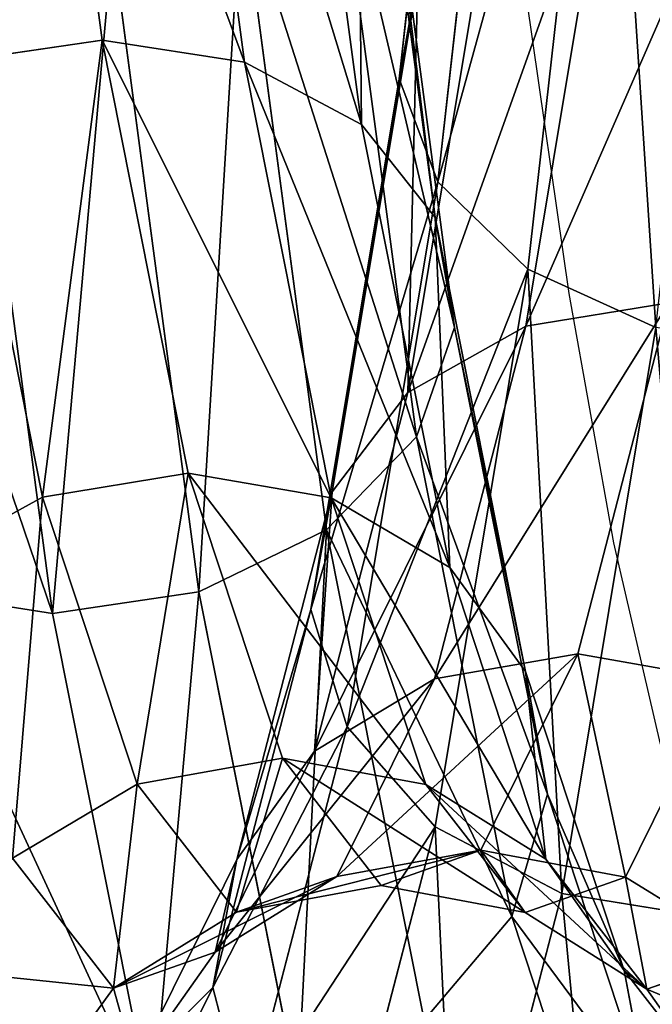
# Model space of a CAD drawing. Units: centimetres. Extents: x -289 to 286, y -115 to 125.
# Drawn here: x 85 to 87, y -11 to -8 of the extents above; entities that cross this region are included whole.
import ezdxf

# ---------------------------------------------------------------- set-up
doc = ezdxf.new("R2010")
doc.units = ezdxf.units.CM
doc.header["$LTSCALE"] = 2.54
doc.layers.get('0').update_dxf_attribs({"true_color": 0xff5454})
doc.layers.add('VP-EQ', color=7, linetype='Continuous', true_color=0x8a3492)

# ---------------------------------------------------------------- blocks, each defined once
blk = doc.blocks.new('Komponent_11')
at = {"color": 0}
for p, q in [((0.0598, 5.1692, 6.8417), (0.0646, 7.4407, 4.6336)), ((0.0598, 5.1692, 6.8417), (0.0646, 7.4407, 4.6336)), ((1.3147, 7.2345, 28.9537), (1.3195, 5.3016, 26.7386)), ((1.3147, 7.2345, 28.9537), (1.3195, 5.3016, 26.7386)), ((0.1584, 4.8172, 6.5426), (0.1633, 7.1515, 4.2735)), ((0.1584, 4.8172, 6.5426), (0.1633, 7.1515, 4.2735)), ((1.8118, 7.1706, 29.0222), (1.8166, 5.2261, 26.7939)), ((1.8118, 7.1706, 29.0222), (1.8166, 5.2261, 26.7939)), ((2.2325, 6.9901, 29.2137), (2.2374, 5.0129, 26.9478)), ((2.2325, 6.9901, 29.2137), (2.2374, 5.0129, 26.9478)), ((0.4398, 4.5185, 6.2892), (0.4448, 6.906, 3.9684)), ((0.4398, 4.5185, 6.2892), (0.4448, 6.906, 3.9684)), ((2.5128, 6.7204, 29.4989), (2.5178, 4.6944, 27.1771)), ((2.5128, 6.7204, 29.4989), (2.5178, 4.6944, 27.1771)), ((2.6099, 6.4026, 29.8344), (2.6151, 4.3191, 27.4468)), ((2.6099, 6.4026, 29.8344), (2.6151, 4.3191, 27.4468)), ((2.5092, 6.0851, 30.1693), (2.5145, 3.9441, 27.7158)), ((2.5092, 6.0851, 30.1693), (2.5145, 3.9441, 27.7158)), ((0.8581, 4.3234, 9.9886), (0.8634, 6.0173, 7.5647)), ((0.8581, 4.3234, 9.9886), (0.8634, 6.0173, 7.5647)), ((0.436, 4.0965, 9.8593), (0.4414, 5.8186, 7.3949)), ((0.436, 4.0965, 9.8593), (0.4414, 5.8186, 7.3949)), ((2.2258, 5.8162, 30.4525), (2.2313, 3.6265, 27.9432)), ((2.2258, 5.8162, 30.4525), (2.2313, 3.6265, 27.9432)), ((1.8031, 5.6368, 30.6408), (1.8086, 3.4147, 28.0943)), ((1.8031, 5.6368, 30.6408), (1.8086, 3.4147, 28.0943)), ((1.3052, 5.5743, 30.7057), (1.3108, 3.3409, 28.1462)), ((1.3052, 5.5743, 30.7057), (1.3108, 3.3409, 28.1462)), ((0.0598, 5.1692, 6.8417), (0.1592, 5.5208, 7.141)), ((0.0598, 5.1692, 6.8417), (0.1592, 5.5208, 7.141)), ((0.1592, 5.5208, 7.141), (0.1537, 3.7563, 9.666)), ((0.1592, 5.5208, 7.141), (0.1537, 3.7563, 9.666)), ((0.8217, 5.2278, 26.7905), (1.3195, 5.3016, 26.7386)), ((0.8217, 5.2278, 26.7905), (1.3195, 5.3016, 26.7386)), ((1.3195, 5.3016, 26.7386), (1.8166, 5.2261, 26.7939)), ((1.3195, 5.3016, 26.7386), (1.325, 3.8208, 24.1988)), ((1.3195, 5.3016, 26.7386), (1.8166, 5.2261, 26.7939)), ((1.3195, 5.3016, 26.7386), (1.325, 3.8208, 24.1988)), ((0.8217, 5.2278, 26.7905), (0.8272, 3.7384, 24.2359)), ((0.8217, 5.2278, 26.7905), (0.8272, 3.7384, 24.2359)), ((1.8166, 5.2261, 26.7939), (2.2374, 5.0129, 26.9478)), ((1.8166, 5.2261, 26.7939), (1.8222, 3.7365, 24.2389)), ((1.8166, 5.2261, 26.7939), (2.2374, 5.0129, 26.9478)), ((1.8166, 5.2261, 26.7939), (1.8222, 3.7365, 24.2389)), ((0.0542, 3.3546, 9.4384), (0.0598, 5.1692, 6.8417)), ((0.0542, 3.3546, 9.4384), (0.0598, 5.1692, 6.8417)), ((0.1584, 4.8172, 6.5426), (0.0598, 5.1692, 6.8417)), ((0.1584, 4.8172, 6.5426), (0.0598, 5.1692, 6.8417)), ((2.2374, 5.0129, 26.9478), (2.5178, 4.6944, 27.1771)), ((2.2374, 5.0129, 26.9478), (2.5178, 4.6944, 27.1771)), ((2.2374, 5.0129, 26.9478), (2.2431, 3.4983, 24.3499)), ((2.2374, 5.0129, 26.9478), (2.2431, 3.4983, 24.3499)), ((0.1526, 2.9525, 9.211), (0.1584, 4.8172, 6.5426)), ((0.1526, 2.9525, 9.211), (0.1584, 4.8172, 6.5426)), ((0.4398, 4.5185, 6.2892), (0.1584, 4.8172, 6.5426)), ((0.4398, 4.5185, 6.2892), (0.1584, 4.8172, 6.5426)), ((2.5178, 4.6944, 27.1771), (2.6151, 4.3191, 27.4468)), ((2.5178, 4.6944, 27.1771), (2.6151, 4.3191, 27.4468)), ((2.5178, 4.6944, 27.1771), (2.5236, 3.1424, 24.5151)), ((2.5178, 4.6944, 27.1771), (2.5236, 3.1424, 24.5151)), ((0.4339, 2.6113, 9.0185), (0.4398, 4.5185, 6.2892)), ((0.4339, 2.6113, 9.0185), (0.4398, 4.5185, 6.2892)), ((0.8613, 4.3186, 6.1201), (0.4398, 4.5185, 6.2892)), ((0.8613, 4.3186, 6.1201), (0.4398, 4.5185, 6.2892)), ((0.8581, 4.3234, 9.9886), (1.3557, 4.4025, 10.0345)), ((0.8581, 4.3234, 9.9886), (1.3557, 4.4025, 10.0345)), ((1.3499, 3.2029, 12.7185), (1.3557, 4.4025, 10.0345)), ((1.3499, 3.2029, 12.7185), (1.3557, 4.4025, 10.0345)), ((0.436, 4.0965, 9.8593), (0.8581, 4.3234, 9.9886)), ((0.436, 4.0965, 9.8593), (0.8581, 4.3234, 9.9886)), ((0.8523, 3.1168, 12.6884), (0.8581, 4.3234, 9.9886)), ((0.8523, 3.1168, 12.6884), (0.8581, 4.3234, 9.9886)), ((0.8553, 2.3829, 8.8901), (0.8613, 4.3186, 6.1201)), ((0.8553, 2.3829, 8.8901), (0.8613, 4.3186, 6.1201)), ((2.6151, 4.3191, 27.4468), (2.5145, 3.9441, 27.7158)), ((2.6151, 4.3191, 27.4468), (2.5145, 3.9441, 27.7158)), ((2.6151, 4.3191, 27.4468), (2.6211, 2.723, 24.7092)), ((2.6151, 4.3191, 27.4468), (2.6211, 2.723, 24.7092)), ((0.1537, 3.7563, 9.666), (0.436, 4.0965, 9.8593)), ((0.1537, 3.7563, 9.666), (0.436, 4.0965, 9.8593)), ((0.4301, 2.8698, 12.6041), (0.436, 4.0965, 9.8593)), ((0.4301, 2.8698, 12.6041), (0.436, 4.0965, 9.8593)), ((2.5145, 3.9441, 27.7158), (2.2313, 3.6265, 27.9432)), ((2.5145, 3.9441, 27.7158), (2.2313, 3.6265, 27.9432)), ((2.5145, 3.9441, 27.7158), (2.5206, 2.304, 24.9027)), ((2.5145, 3.9441, 27.7158), (2.5206, 2.304, 24.9027)), ((0.8272, 3.7384, 24.2359), (1.325, 3.8208, 24.1988)), ((0.8272, 3.7384, 24.2359), (1.325, 3.8208, 24.1988)), ((1.325, 3.8208, 24.1988), (1.8222, 3.7365, 24.2389)), ((1.325, 3.8208, 24.1988), (1.331, 2.8454, 21.4255)), ((1.325, 3.8208, 24.1988), (1.331, 2.8454, 21.4255)), ((1.325, 3.8208, 24.1988), (1.8222, 3.7365, 24.2389)), ((0.0542, 3.3546, 9.4384), (0.1537, 3.7563, 9.666)), ((0.0542, 3.3546, 9.4384), (0.1537, 3.7563, 9.666)), ((0.1537, 3.7563, 9.666), (0.1476, 2.4993, 12.4784)), ((0.1537, 3.7563, 9.666), (0.1476, 2.4993, 12.4784)), ((0.4046, 3.5017, 24.3444), (0.8272, 3.7384, 24.2359)), ((0.4046, 3.5017, 24.3444), (0.8272, 3.7384, 24.2359)), ((0.8272, 3.7384, 24.2359), (0.8333, 2.7572, 21.4463)), ((0.8272, 3.7384, 24.2359), (0.8333, 2.7572, 21.4463)), ((1.8222, 3.7365, 24.2389), (1.8282, 2.7552, 21.4489)), ((1.8222, 3.7365, 24.2389), (2.2431, 3.4983, 24.3499)), ((1.8222, 3.7365, 24.2389), (1.8282, 2.7552, 21.4489)), ((1.8222, 3.7365, 24.2389), (2.2431, 3.4983, 24.3499)), ((2.2313, 3.6265, 27.9432), (1.8086, 3.4147, 28.0943)), ((2.2313, 3.6265, 27.9432), (1.8086, 3.4147, 28.0943)), ((2.2313, 3.6265, 27.9432), (2.2375, 1.9492, 25.0661)), ((2.2313, 3.6265, 27.9432), (2.2375, 1.9492, 25.0661)), ((2.2431, 3.4983, 24.3499), (2.5236, 3.1424, 24.5151)), ((2.2431, 3.4983, 24.3499), (2.2492, 2.5005, 21.5131)), ((2.2431, 3.4983, 24.3499), (2.2492, 2.5005, 21.5131)), ((2.2431, 3.4983, 24.3499), (2.5236, 3.1424, 24.5151)), ((1.3108, 3.3409, 28.1462), (0.8136, 3.4164, 28.091)), ((1.3108, 3.3409, 28.1462), (0.8136, 3.4164, 28.091)), ((1.8086, 3.4147, 28.0943), (1.3108, 3.3409, 28.1462)), ((1.8086, 3.4147, 28.0943), (1.3108, 3.3409, 28.1462)), ((1.8086, 3.4147, 28.0943), (1.8149, 1.7125, 25.1746)), ((1.8086, 3.4147, 28.0943), (1.8149, 1.7125, 25.1746)), ((0.0479, 2.0619, 12.3306), (0.0542, 3.3546, 9.4384)), ((0.0479, 2.0619, 12.3306), (0.0542, 3.3546, 9.4384)), ((0.1526, 2.9525, 9.211), (0.0542, 3.3546, 9.4384)), ((0.1526, 2.9525, 9.211), (0.0542, 3.3546, 9.4384)), ((1.3108, 3.3409, 28.1462), (1.3171, 1.63, 25.2116)), ((1.3108, 3.3409, 28.1462), (1.3171, 1.63, 25.2116)), ((0.8523, 3.1168, 12.6884), (1.3499, 3.2029, 12.7185)), ((0.8523, 3.1168, 12.6884), (1.3499, 3.2029, 12.7185)), ((1.3437, 2.5308, 15.5805), (1.3499, 3.2029, 12.7185)), ((1.3437, 2.5308, 15.5805), (1.3499, 3.2029, 12.7185)), ((1.3499, 3.2029, 12.7185), (1.8472, 3.1149, 12.6899)), ((1.3499, 3.2029, 12.7185), (1.8472, 3.1149, 12.6899)), ((2.5236, 3.1424, 24.5151), (2.6211, 2.723, 24.7092)), ((2.5236, 3.1424, 24.5151), (2.5299, 2.12, 21.6082)), ((2.5236, 3.1424, 24.5151), (2.5299, 2.12, 21.6082)), ((2.5236, 3.1424, 24.5151), (2.6211, 2.723, 24.7092)), ((0.4301, 2.8698, 12.6041), (0.8523, 3.1168, 12.6884)), ((0.4301, 2.8698, 12.6041), (0.8523, 3.1168, 12.6884)), ((0.846, 2.4407, 15.5672), (0.8523, 3.1168, 12.6884)), ((0.846, 2.4407, 15.5672), (0.8523, 3.1168, 12.6884)), ((1.841, 2.4388, 15.569), (1.8472, 3.1149, 12.6899)), ((1.841, 2.4388, 15.569), (1.8472, 3.1149, 12.6899)), ((0.1461, 1.6242, 12.1831), (0.1526, 2.9525, 9.211)), ((0.1461, 1.6242, 12.1831), (0.1526, 2.9525, 9.211)), ((0.4339, 2.6113, 9.0185), (0.1526, 2.9525, 9.211)), ((0.4339, 2.6113, 9.0185), (0.1526, 2.9525, 9.211)), ((0.1476, 2.4993, 12.4784), (0.4301, 2.8698, 12.6041)), ((0.1476, 2.4993, 12.4784), (0.4301, 2.8698, 12.6041)), ((0.4237, 2.1824, 15.5309), (0.4301, 2.8698, 12.6041)), ((0.4237, 2.1824, 15.5309), (0.4301, 2.8698, 12.6041)), ((0.8333, 2.7572, 21.4463), (1.331, 2.8454, 21.4255)), ((0.8333, 2.7572, 21.4463), (1.331, 2.8454, 21.4255)), ((1.331, 2.8454, 21.4255), (1.8282, 2.7552, 21.4489)), ((1.331, 2.8454, 21.4255), (1.8282, 2.7552, 21.4489)), ((1.331, 2.8454, 21.4255), (1.3373, 2.4101, 18.518)), ((1.331, 2.8454, 21.4255), (1.3373, 2.4101, 18.518)), ((0.4108, 2.5041, 21.5082), (0.8333, 2.7572, 21.4463)), ((0.4108, 2.5041, 21.5082), (0.8333, 2.7572, 21.4463)), ((0.8333, 2.7572, 21.4463), (0.8396, 2.3194, 18.5218)), ((0.8333, 2.7572, 21.4463), (0.8396, 2.3194, 18.5218)), ((1.8282, 2.7552, 21.4489), (2.2492, 2.5005, 21.5131)), ((1.8282, 2.7552, 21.4489), (1.8346, 2.3174, 18.524)), ((1.8282, 2.7552, 21.4489), (2.2492, 2.5005, 21.5131)), ((1.8282, 2.7552, 21.4489), (1.8346, 2.3174, 18.524)), ((2.6211, 2.723, 24.7092), (2.5206, 2.304, 24.9027)), ((2.6211, 2.723, 24.7092), (2.5206, 2.304, 24.9027)), ((2.6211, 2.723, 24.7092), (2.6275, 1.6716, 21.7198)), ((2.6211, 2.723, 24.7092), (2.6275, 1.6716, 21.7198)), ((0.4273, 1.2527, 12.0583), (0.4339, 2.6113, 9.0185)), ((0.4273, 1.2527, 12.0583), (0.4339, 2.6113, 9.0185)), ((0.8553, 2.3829, 8.8901), (0.4339, 2.6113, 9.0185)), ((0.8553, 2.3829, 8.8901), (0.4339, 2.6113, 9.0185)), ((0.846, 2.4407, 15.5672), (1.3437, 2.5308, 15.5805)), ((0.846, 2.4407, 15.5672), (1.3437, 2.5308, 15.5805)), ((1.3373, 2.4101, 18.518), (1.3437, 2.5308, 15.5805)), ((1.3373, 2.4101, 18.518), (1.3437, 2.5308, 15.5805)), ((1.3437, 2.5308, 15.5805), (1.841, 2.4388, 15.569)), ((1.3437, 2.5308, 15.5805), (1.841, 2.4388, 15.569)), ((0.0479, 2.0619, 12.3306), (0.1476, 2.4993, 12.4784)), ((0.0479, 2.0619, 12.3306), (0.1476, 2.4993, 12.4784)), ((0.1476, 2.4993, 12.4784), (0.1411, 1.795, 15.4774)), ((0.1476, 2.4993, 12.4784), (0.1411, 1.795, 15.4774)), ((0.4108, 2.5041, 21.5082), (0.4172, 2.059, 18.5349)), ((0.4108, 2.5041, 21.5082), (0.4172, 2.059, 18.5349)), ((2.2492, 2.5005, 21.5131), (2.5299, 2.12, 21.6082)), ((2.2492, 2.5005, 21.5131), (2.5299, 2.12, 21.6082)), ((2.2492, 2.5005, 21.5131), (2.2557, 2.0553, 18.5391)), ((2.2492, 2.5005, 21.5131), (2.2557, 2.0553, 18.5391)), ((0.4237, 2.1824, 15.5309), (0.846, 2.4407, 15.5672)), ((0.4237, 2.1824, 15.5309), (0.846, 2.4407, 15.5672)), ((0.8396, 2.3194, 18.5218), (0.846, 2.4407, 15.5672)), ((0.8396, 2.3194, 18.5218), (0.846, 2.4407, 15.5672)), ((1.8346, 2.3174, 18.524), (1.841, 2.4388, 15.569)), ((1.8346, 2.3174, 18.524), (1.841, 2.4388, 15.569)), ((1.841, 2.4388, 15.569), (2.2622, 2.1787, 15.5344)), ((1.841, 2.4388, 15.569), (2.2622, 2.1787, 15.5344)), ((0.8396, 2.3194, 18.5218), (1.3373, 2.4101, 18.518)), ((0.8396, 2.3194, 18.5218), (1.3373, 2.4101, 18.518)), ((1.3373, 2.4101, 18.518), (1.8346, 2.3174, 18.524)), ((1.3373, 2.4101, 18.518), (1.8346, 2.3174, 18.524)), ((0.8486, 1.004, 11.9753), (0.8553, 2.3829, 8.8901)), ((0.8486, 1.004, 11.9753), (0.8553, 2.3829, 8.8901)), ((1.3527, 2.3021, 8.8454), (0.8553, 2.3829, 8.8901)), ((1.3527, 2.3021, 8.8454), (0.8553, 2.3829, 8.8901)), ((0.4172, 2.059, 18.5349), (0.8396, 2.3194, 18.5218)), ((0.4172, 2.059, 18.5349), (0.8396, 2.3194, 18.5218)), ((1.8346, 2.3174, 18.524), (2.2557, 2.0553, 18.5391)), ((1.8346, 2.3174, 18.524), (2.2557, 2.0553, 18.5391)), ((2.5206, 2.304, 24.9027), (2.2375, 1.9492, 25.0661)), ((2.5206, 2.304, 24.9027), (2.2375, 1.9492, 25.0661)), ((2.5206, 2.304, 24.9027), (2.5273, 1.2236, 21.8308)), ((2.5206, 2.304, 24.9027), (2.5273, 1.2236, 21.8308)), ((0.1411, 1.795, 15.4774), (0.4237, 2.1824, 15.5309)), ((0.1411, 1.795, 15.4774), (0.4237, 2.1824, 15.5309)), ((0.4172, 2.059, 18.5349), (0.4237, 2.1824, 15.5309)), ((0.4172, 2.059, 18.5349), (0.4237, 2.1824, 15.5309)), ((2.2557, 2.0553, 18.5391), (2.2622, 2.1787, 15.5344)), ((2.2557, 2.0553, 18.5391), (2.2622, 2.1787, 15.5344)), ((2.5299, 2.12, 21.6082), (2.6275, 1.6716, 21.7198)), ((2.5299, 2.12, 21.6082), (2.5365, 1.6638, 18.5607)), ((2.5299, 2.12, 21.6082), (2.6275, 1.6716, 21.7198)), ((2.5299, 2.12, 21.6082), (2.5365, 1.6638, 18.5607)), ((0.0412, 1.3377, 15.4146), (0.0479, 2.0619, 12.3306)), ((0.0412, 1.3377, 15.4146), (0.0479, 2.0619, 12.3306)), ((0.1461, 1.6242, 12.1831), (0.0479, 2.0619, 12.3306)), ((0.1461, 1.6242, 12.1831), (0.0479, 2.0619, 12.3306)), ((0.1345, 1.6686, 18.5553), (0.4172, 2.059, 18.5349)), ((0.1345, 1.6686, 18.5553), (0.4172, 2.059, 18.5349)), ((2.2557, 2.0553, 18.5391), (2.5365, 1.6638, 18.5607)), ((2.2557, 2.0553, 18.5391), (2.5365, 1.6638, 18.5607))]:
    blk.add_line(p, q, dxfattribs=at)
mesh = blk.add_polyface(dxfattribs=at)
corners = [(0.0646, 7.4407, 4.6336), (0.1592, 5.5208, 7.141), (0.0598, 5.1692, 6.8417), (0.1639, 7.7297, 4.9938)]
mesh.append_faces([[corners[k] for k in face] for face in [(0, 1, 2), (1, 0, 3)]], dxfattribs={"vtx0": -1, "color": 0})
mesh = blk.add_polyface(dxfattribs=at)
corners = [(0.1633, 7.1515, 4.2735), (0.0598, 5.1692, 6.8417), (0.1584, 4.8172, 6.5426), (0.0646, 7.4407, 4.6336)]
mesh.append_faces([[corners[k] for k in face] for face in [(0, 1, 2), (1, 0, 3)]], dxfattribs={"vtx0": -1, "color": 0})
mesh = blk.add_polyface(dxfattribs=at)
corners = [(1.3147, 7.2345, 28.9537), (0.8217, 5.2278, 26.7905), (1.3195, 5.3016, 26.7386), (0.8168, 7.172, 29.0186)]
mesh.append_faces([[corners[k] for k in face] for face in [(0, 1, 2), (1, 0, 3)]], dxfattribs={"vtx0": -1, "color": 0})
mesh = blk.add_polyface(dxfattribs=at)
corners = [(1.8166, 5.2261, 26.7939), (1.3147, 7.2345, 28.9537), (1.3195, 5.3016, 26.7386), (1.8118, 7.1706, 29.0222)]
mesh.append_faces([[corners[k] for k in face] for face in [(0, 1, 2), (1, 0, 3)]], dxfattribs={"vtx0": -1, "color": 0})
mesh = blk.add_polyface(dxfattribs=at)
corners = [(0.4448, 6.906, 3.9684), (0.1584, 4.8172, 6.5426), (0.4398, 4.5185, 6.2892), (0.1633, 7.1515, 4.2735)]
mesh.append_faces([[corners[k] for k in face] for face in [(0, 1, 2), (1, 0, 3)]], dxfattribs={"vtx0": -1, "color": 0})
mesh = blk.add_polyface(dxfattribs=at)
corners = [(2.2374, 5.0129, 26.9478), (1.8118, 7.1706, 29.0222), (1.8166, 5.2261, 26.7939), (2.2325, 6.9901, 29.2137)]
mesh.append_faces([[corners[k] for k in face] for face in [(0, 1, 2), (1, 0, 3)]], dxfattribs={"vtx0": -1, "color": 0})
mesh = blk.add_polyface(dxfattribs=at)
corners = [(2.5128, 6.7204, 29.4989), (2.2374, 5.0129, 26.9478), (2.5178, 4.6944, 27.1771), (2.2325, 6.9901, 29.2137)]
mesh.append_faces([[corners[k] for k in face] for face in [(0, 1, 2), (1, 0, 3)]], dxfattribs={"vtx0": -1, "color": 0})
mesh = blk.add_polyface(dxfattribs=at)
corners = [(0.8613, 4.3186, 6.1201), (0.4448, 6.906, 3.9684), (0.4398, 4.5185, 6.2892), (0.8664, 6.7417, 3.7646)]
mesh.append_faces([[corners[k] for k in face] for face in [(0, 1, 2), (1, 0, 3)]], dxfattribs={"vtx0": -1, "color": 0})
mesh = blk.add_polyface(dxfattribs=at)
corners = [(2.6099, 6.4026, 29.8344), (2.5178, 4.6944, 27.1771), (2.6151, 4.3191, 27.4468), (2.5128, 6.7204, 29.4989)]
mesh.append_faces([[corners[k] for k in face] for face in [(0, 1, 2), (1, 0, 3)]], dxfattribs={"vtx0": -1, "color": 0})
mesh = blk.add_polyface(dxfattribs=at)
corners = [(2.5092, 6.0851, 30.1693), (2.6151, 4.3191, 27.4468), (2.5145, 3.9441, 27.7158), (2.6099, 6.4026, 29.8344)]
mesh.append_faces([[corners[k] for k in face] for face in [(0, 1, 2), (1, 0, 3)]], dxfattribs={"vtx0": -1, "color": 0})
mesh = blk.add_polyface(dxfattribs=at)
corners = [(1.361, 6.0865, 7.6247), (0.8581, 4.3234, 9.9886), (0.8634, 6.0173, 7.5647), (1.3557, 4.4025, 10.0345)]
mesh.append_faces([[corners[k] for k in face] for face in [(0, 1, 2), (1, 0, 3)]], dxfattribs={"vtx0": -1, "color": 0})
mesh = blk.add_polyface(dxfattribs=at)
corners = [(2.2258, 5.8162, 30.4525), (2.5145, 3.9441, 27.7158), (2.2313, 3.6265, 27.9432), (2.5092, 6.0851, 30.1693)]
mesh.append_faces([[corners[k] for k in face] for face in [(0, 1, 2), (1, 0, 3)]], dxfattribs={"vtx0": -1, "color": 0})
mesh = blk.add_polyface(dxfattribs=at)
corners = [(0.8634, 6.0173, 7.5647), (0.436, 4.0965, 9.8593), (0.4414, 5.8186, 7.3949), (0.8581, 4.3234, 9.9886)]
mesh.append_faces([[corners[k] for k in face] for face in [(0, 1, 2), (1, 0, 3)]], dxfattribs={"vtx0": -1, "color": 0})
mesh = blk.add_polyface(dxfattribs=at)
corners = [(0.1592, 5.5208, 7.141), (0.436, 4.0965, 9.8593), (0.1537, 3.7563, 9.666), (0.4414, 5.8186, 7.3949)]
mesh.append_faces([[corners[k] for k in face] for face in [(0, 1, 2), (1, 0, 3)]], dxfattribs={"vtx0": -1, "color": 0})
mesh = blk.add_polyface(dxfattribs=at)
corners = [(1.8086, 3.4147, 28.0943), (2.2258, 5.8162, 30.4525), (2.2313, 3.6265, 27.9432), (1.8031, 5.6368, 30.6408)]
mesh.append_faces([[corners[k] for k in face] for face in [(0, 1, 2), (1, 0, 3)]], dxfattribs={"vtx0": -1, "color": 0})
mesh = blk.add_polyface(dxfattribs=at)
corners = [(0.8081, 5.6382, 30.6372), (1.3108, 3.3409, 28.1462), (0.8136, 3.4164, 28.091), (1.3052, 5.5743, 30.7057)]
mesh.append_faces([[corners[k] for k in face] for face in [(0, 1, 2), (1, 0, 3)]], dxfattribs={"vtx0": -1, "color": 0})
mesh = blk.add_polyface(dxfattribs=at)
corners = [(1.3108, 3.3409, 28.1462), (1.8031, 5.6368, 30.6408), (1.8086, 3.4147, 28.0943), (1.3052, 5.5743, 30.7057)]
mesh.append_faces([[corners[k] for k in face] for face in [(0, 1, 2), (1, 0, 3)]], dxfattribs={"vtx0": -1, "color": 0})
mesh = blk.add_polyface(dxfattribs=at)
corners = [(0.0598, 5.1692, 6.8417), (0.1537, 3.7563, 9.666), (0.0542, 3.3546, 9.4384), (0.1592, 5.5208, 7.141)]
mesh.append_faces([[corners[k] for k in face] for face in [(0, 1, 2), (1, 0, 3)]], dxfattribs={"vtx0": -1, "color": 0})
mesh = blk.add_polyface(dxfattribs=at)
corners = [(1.3195, 5.3016, 26.7386), (0.8272, 3.7384, 24.2359), (1.325, 3.8208, 24.1988), (0.8217, 5.2278, 26.7905)]
mesh.append_faces([[corners[k] for k in face] for face in [(0, 1, 2), (1, 0, 3)]], dxfattribs={"vtx0": -1, "color": 0})
mesh = blk.add_polyface(dxfattribs=at)
corners = [(1.8222, 3.7365, 24.2389), (1.3195, 5.3016, 26.7386), (1.325, 3.8208, 24.1988), (1.8166, 5.2261, 26.7939)]
mesh.append_faces([[corners[k] for k in face] for face in [(0, 1, 2), (1, 0, 3)]], dxfattribs={"vtx0": -1, "color": 0})
mesh = blk.add_polyface(dxfattribs=at)
corners = [(0.8217, 5.2278, 26.7905), (0.4046, 3.5017, 24.3444), (0.8272, 3.7384, 24.2359), (0.399, 5.016, 26.9417)]
mesh.append_faces([[corners[k] for k in face] for face in [(0, 1, 2), (1, 0, 3)]], dxfattribs={"vtx0": -1, "color": 0})
mesh = blk.add_polyface(dxfattribs=at)
corners = [(2.2431, 3.4983, 24.3499), (1.8166, 5.2261, 26.7939), (1.8222, 3.7365, 24.2389), (2.2374, 5.0129, 26.9478)]
mesh.append_faces([[corners[k] for k in face] for face in [(0, 1, 2), (1, 0, 3)]], dxfattribs={"vtx0": -1, "color": 0})
mesh = blk.add_polyface(dxfattribs=at)
corners = [(0.1584, 4.8172, 6.5426), (0.0542, 3.3546, 9.4384), (0.1526, 2.9525, 9.211), (0.0598, 5.1692, 6.8417)]
mesh.append_faces([[corners[k] for k in face] for face in [(0, 1, 2), (1, 0, 3)]], dxfattribs={"vtx0": -1, "color": 0})
mesh = blk.add_polyface(dxfattribs=at)
corners = [(2.5178, 4.6944, 27.1771), (2.2431, 3.4983, 24.3499), (2.5236, 3.1424, 24.5151), (2.2374, 5.0129, 26.9478)]
mesh.append_faces([[corners[k] for k in face] for face in [(0, 1, 2), (1, 0, 3)]], dxfattribs={"vtx0": -1, "color": 0})
mesh = blk.add_polyface(dxfattribs=at)
corners = [(0.4398, 4.5185, 6.2892), (0.1526, 2.9525, 9.211), (0.4339, 2.6113, 9.0185), (0.1584, 4.8172, 6.5426)]
mesh.append_faces([[corners[k] for k in face] for face in [(0, 1, 2), (1, 0, 3)]], dxfattribs={"vtx0": -1, "color": 0})
mesh = blk.add_polyface(dxfattribs=at)
corners = [(2.6151, 4.3191, 27.4468), (2.5236, 3.1424, 24.5151), (2.6211, 2.723, 24.7092), (2.5178, 4.6944, 27.1771)]
mesh.append_faces([[corners[k] for k in face] for face in [(0, 1, 2), (1, 0, 3)]], dxfattribs={"vtx0": -1, "color": 0})
mesh = blk.add_polyface(dxfattribs=at)
corners = [(0.4398, 4.5185, 6.2892), (0.8553, 2.3829, 8.8901), (0.8613, 4.3186, 6.1201), (0.4339, 2.6113, 9.0185)]
mesh.append_faces([[corners[k] for k in face] for face in [(0, 1, 2), (1, 0, 3)]], dxfattribs={"vtx0": -1, "color": 0})
mesh = blk.add_polyface(dxfattribs=at)
corners = [(1.3557, 4.4025, 10.0345), (0.8523, 3.1168, 12.6884), (0.8581, 4.3234, 9.9886), (1.3499, 3.2029, 12.7185)]
mesh.append_faces([[corners[k] for k in face] for face in [(0, 1, 2), (1, 0, 3)]], dxfattribs={"vtx0": -1, "color": 0})
mesh = blk.add_polyface(dxfattribs=at)
corners = [(1.8472, 3.1149, 12.6899), (1.3557, 4.4025, 10.0345), (1.8531, 4.3217, 9.9898), (1.3499, 3.2029, 12.7185)]
mesh.append_faces([[corners[k] for k in face] for face in [(0, 1, 2), (1, 0, 3)]], dxfattribs={"vtx0": -1, "color": 0})
mesh = blk.add_polyface(dxfattribs=at)
corners = [(0.8581, 4.3234, 9.9886), (0.4301, 2.8698, 12.6041), (0.436, 4.0965, 9.8593), (0.8523, 3.1168, 12.6884)]
mesh.append_faces([[corners[k] for k in face] for face in [(0, 1, 2), (1, 0, 3)]], dxfattribs={"vtx0": -1, "color": 0})
mesh = blk.add_polyface(dxfattribs=at)
corners = [(0.8613, 4.3186, 6.1201), (1.3527, 2.3021, 8.8454), (1.3587, 4.2478, 6.061), (0.8553, 2.3829, 8.8901)]
mesh.append_faces([[corners[k] for k in face] for face in [(0, 1, 2), (1, 0, 3)]], dxfattribs={"vtx0": -1, "color": 0})
mesh = blk.add_polyface(dxfattribs=at)
corners = [(2.5145, 3.9441, 27.7158), (2.6211, 2.723, 24.7092), (2.5206, 2.304, 24.9027), (2.6151, 4.3191, 27.4468)]
mesh.append_faces([[corners[k] for k in face] for face in [(0, 1, 2), (1, 0, 3)]], dxfattribs={"vtx0": -1, "color": 0})
mesh = blk.add_polyface(dxfattribs=at)
corners = [(0.1537, 3.7563, 9.666), (0.4301, 2.8698, 12.6041), (0.1476, 2.4993, 12.4784), (0.436, 4.0965, 9.8593)]
mesh.append_faces([[corners[k] for k in face] for face in [(0, 1, 2), (1, 0, 3)]], dxfattribs={"vtx0": -1, "color": 0})
mesh = blk.add_polyface(dxfattribs=at)
corners = [(2.2313, 3.6265, 27.9432), (2.5206, 2.304, 24.9027), (2.2375, 1.9492, 25.0661), (2.5145, 3.9441, 27.7158)]
mesh.append_faces([[corners[k] for k in face] for face in [(0, 1, 2), (1, 0, 3)]], dxfattribs={"vtx0": -1, "color": 0})
mesh = blk.add_polyface(dxfattribs=at)
corners = [(1.325, 3.8208, 24.1988), (0.8333, 2.7572, 21.4463), (1.331, 2.8454, 21.4255), (0.8272, 3.7384, 24.2359)]
mesh.append_faces([[corners[k] for k in face] for face in [(0, 1, 2), (1, 0, 3)]], dxfattribs={"vtx0": -1, "color": 0})
mesh = blk.add_polyface(dxfattribs=at)
corners = [(1.8282, 2.7552, 21.4489), (1.325, 3.8208, 24.1988), (1.331, 2.8454, 21.4255), (1.8222, 3.7365, 24.2389)]
mesh.append_faces([[corners[k] for k in face] for face in [(0, 1, 2), (1, 0, 3)]], dxfattribs={"vtx0": -1, "color": 0})
mesh = blk.add_polyface(dxfattribs=at)
corners = [(0.0542, 3.3546, 9.4384), (0.1476, 2.4993, 12.4784), (0.0479, 2.0619, 12.3306), (0.1537, 3.7563, 9.666)]
mesh.append_faces([[corners[k] for k in face] for face in [(0, 1, 2), (1, 0, 3)]], dxfattribs={"vtx0": -1, "color": 0})
mesh = blk.add_polyface(dxfattribs=at)
corners = [(0.8272, 3.7384, 24.2359), (0.4108, 2.5041, 21.5082), (0.8333, 2.7572, 21.4463), (0.4046, 3.5017, 24.3444)]
mesh.append_faces([[corners[k] for k in face] for face in [(0, 1, 2), (1, 0, 3)]], dxfattribs={"vtx0": -1, "color": 0})
mesh = blk.add_polyface(dxfattribs=at)
corners = [(2.2492, 2.5005, 21.5131), (1.8222, 3.7365, 24.2389), (1.8282, 2.7552, 21.4489), (2.2431, 3.4983, 24.3499)]
mesh.append_faces([[corners[k] for k in face] for face in [(0, 1, 2), (1, 0, 3)]], dxfattribs={"vtx0": -1, "color": 0})
mesh = blk.add_polyface(dxfattribs=at)
corners = [(1.8149, 1.7125, 25.1746), (2.2313, 3.6265, 27.9432), (2.2375, 1.9492, 25.0661), (1.8086, 3.4147, 28.0943)]
mesh.append_faces([[corners[k] for k in face] for face in [(0, 1, 2), (1, 0, 3)]], dxfattribs={"vtx0": -1, "color": 0})
mesh = blk.add_polyface(dxfattribs=at)
corners = [(2.5236, 3.1424, 24.5151), (2.2492, 2.5005, 21.5131), (2.5299, 2.12, 21.6082), (2.2431, 3.4983, 24.3499)]
mesh.append_faces([[corners[k] for k in face] for face in [(0, 1, 2), (1, 0, 3)]], dxfattribs={"vtx0": -1, "color": 0})
mesh = blk.add_polyface(dxfattribs=at)
corners = [(0.8136, 3.4164, 28.091), (1.3171, 1.63, 25.2116), (0.82, 1.7143, 25.1716), (1.3108, 3.3409, 28.1462)]
mesh.append_faces([[corners[k] for k in face] for face in [(0, 1, 2), (1, 0, 3)]], dxfattribs={"vtx0": -1, "color": 0})
mesh = blk.add_polyface(dxfattribs=at)
corners = [(1.3171, 1.63, 25.2116), (1.8086, 3.4147, 28.0943), (1.8149, 1.7125, 25.1746), (1.3108, 3.3409, 28.1462)]
mesh.append_faces([[corners[k] for k in face] for face in [(0, 1, 2), (1, 0, 3)]], dxfattribs={"vtx0": -1, "color": 0})
mesh = blk.add_polyface(dxfattribs=at)
corners = [(0.1526, 2.9525, 9.211), (0.0479, 2.0619, 12.3306), (0.1461, 1.6242, 12.1831), (0.0542, 3.3546, 9.4384)]
mesh.append_faces([[corners[k] for k in face] for face in [(0, 1, 2), (1, 0, 3)]], dxfattribs={"vtx0": -1, "color": 0})
mesh = blk.add_polyface(dxfattribs=at)
corners = [(1.3499, 3.2029, 12.7185), (0.846, 2.4407, 15.5672), (0.8523, 3.1168, 12.6884), (1.3437, 2.5308, 15.5805)]
mesh.append_faces([[corners[k] for k in face] for face in [(0, 1, 2), (1, 0, 3)]], dxfattribs={"vtx0": -1, "color": 0})
mesh = blk.add_polyface(dxfattribs=at)
corners = [(1.841, 2.4388, 15.569), (1.3499, 3.2029, 12.7185), (1.8472, 3.1149, 12.6899), (1.3437, 2.5308, 15.5805)]
mesh.append_faces([[corners[k] for k in face] for face in [(0, 1, 2), (1, 0, 3)]], dxfattribs={"vtx0": -1, "color": 0})
mesh = blk.add_polyface(dxfattribs=at)
corners = [(2.6211, 2.723, 24.7092), (2.5299, 2.12, 21.6082), (2.6275, 1.6716, 21.7198), (2.5236, 3.1424, 24.5151)]
mesh.append_faces([[corners[k] for k in face] for face in [(0, 1, 2), (1, 0, 3)]], dxfattribs={"vtx0": -1, "color": 0})
mesh = blk.add_polyface(dxfattribs=at)
corners = [(0.8523, 3.1168, 12.6884), (0.4237, 2.1824, 15.5309), (0.4301, 2.8698, 12.6041), (0.846, 2.4407, 15.5672)]
mesh.append_faces([[corners[k] for k in face] for face in [(0, 1, 2), (1, 0, 3)]], dxfattribs={"vtx0": -1, "color": 0})
mesh = blk.add_polyface(dxfattribs=at)
corners = [(2.2622, 2.1787, 15.5344), (1.8472, 3.1149, 12.6899), (2.2686, 2.8663, 12.6069), (1.841, 2.4388, 15.569)]
mesh.append_faces([[corners[k] for k in face] for face in [(0, 1, 2), (1, 0, 3)]], dxfattribs={"vtx0": -1, "color": 0})
mesh = blk.add_polyface(dxfattribs=at)
corners = [(0.4339, 2.6113, 9.0185), (0.1461, 1.6242, 12.1831), (0.4273, 1.2527, 12.0583), (0.1526, 2.9525, 9.211)]
mesh.append_faces([[corners[k] for k in face] for face in [(0, 1, 2), (1, 0, 3)]], dxfattribs={"vtx0": -1, "color": 0})
mesh = blk.add_polyface(dxfattribs=at)
corners = [(0.1476, 2.4993, 12.4784), (0.4237, 2.1824, 15.5309), (0.1411, 1.795, 15.4774), (0.4301, 2.8698, 12.6041)]
mesh.append_faces([[corners[k] for k in face] for face in [(0, 1, 2), (1, 0, 3)]], dxfattribs={"vtx0": -1, "color": 0})
mesh = blk.add_polyface(dxfattribs=at)
corners = [(1.331, 2.8454, 21.4255), (0.8396, 2.3194, 18.5218), (1.3373, 2.4101, 18.518), (0.8333, 2.7572, 21.4463)]
mesh.append_faces([[corners[k] for k in face] for face in [(0, 1, 2), (1, 0, 3)]], dxfattribs={"vtx0": -1, "color": 0})
mesh = blk.add_polyface(dxfattribs=at)
corners = [(1.8346, 2.3174, 18.524), (1.331, 2.8454, 21.4255), (1.3373, 2.4101, 18.518), (1.8282, 2.7552, 21.4489)]
mesh.append_faces([[corners[k] for k in face] for face in [(0, 1, 2), (1, 0, 3)]], dxfattribs={"vtx0": -1, "color": 0})
mesh = blk.add_polyface(dxfattribs=at)
corners = [(0.8333, 2.7572, 21.4463), (0.4172, 2.059, 18.5349), (0.8396, 2.3194, 18.5218), (0.4108, 2.5041, 21.5082)]
mesh.append_faces([[corners[k] for k in face] for face in [(0, 1, 2), (1, 0, 3)]], dxfattribs={"vtx0": -1, "color": 0})
mesh = blk.add_polyface(dxfattribs=at)
corners = [(2.2557, 2.0553, 18.5391), (1.8282, 2.7552, 21.4489), (1.8346, 2.3174, 18.524), (2.2492, 2.5005, 21.5131)]
mesh.append_faces([[corners[k] for k in face] for face in [(0, 1, 2), (1, 0, 3)]], dxfattribs={"vtx0": -1, "color": 0})
mesh = blk.add_polyface(dxfattribs=at)
corners = [(2.5206, 2.304, 24.9027), (2.6275, 1.6716, 21.7198), (2.5273, 1.2236, 21.8308), (2.6211, 2.723, 24.7092)]
mesh.append_faces([[corners[k] for k in face] for face in [(0, 1, 2), (1, 0, 3)]], dxfattribs={"vtx0": -1, "color": 0})
mesh = blk.add_polyface(dxfattribs=at)
corners = [(0.4339, 2.6113, 9.0185), (0.8486, 1.004, 11.9753), (0.8553, 2.3829, 8.8901), (0.4273, 1.2527, 12.0583)]
mesh.append_faces([[corners[k] for k in face] for face in [(0, 1, 2), (1, 0, 3)]], dxfattribs={"vtx0": -1, "color": 0})
mesh = blk.add_polyface(dxfattribs=at)
corners = [(1.3437, 2.5308, 15.5805), (0.8396, 2.3194, 18.5218), (0.846, 2.4407, 15.5672), (1.3373, 2.4101, 18.518)]
mesh.append_faces([[corners[k] for k in face] for face in [(0, 1, 2), (1, 0, 3)]], dxfattribs={"vtx0": -1, "color": 0})
mesh = blk.add_polyface(dxfattribs=at)
corners = [(1.8346, 2.3174, 18.524), (1.3437, 2.5308, 15.5805), (1.841, 2.4388, 15.569), (1.3373, 2.4101, 18.518)]
mesh.append_faces([[corners[k] for k in face] for face in [(0, 1, 2), (1, 0, 3)]], dxfattribs={"vtx0": -1, "color": 0})
mesh = blk.add_polyface(dxfattribs=at)
corners = [(0.0479, 2.0619, 12.3306), (0.1411, 1.795, 15.4774), (0.0412, 1.3377, 15.4146), (0.1476, 2.4993, 12.4784)]
mesh.append_faces([[corners[k] for k in face] for face in [(0, 1, 2), (1, 0, 3)]], dxfattribs={"vtx0": -1, "color": 0})
mesh = blk.add_polyface(dxfattribs=at)
corners = [(0.4172, 2.059, 18.5349), (0.1278, 2.1247, 21.6018), (0.1345, 1.6686, 18.5553), (0.4108, 2.5041, 21.5082)]
mesh.append_faces([[corners[k] for k in face] for face in [(0, 1, 2), (1, 0, 3)]], dxfattribs={"vtx0": -1, "color": 0})
mesh = blk.add_polyface(dxfattribs=at)
corners = [(2.5299, 2.12, 21.6082), (2.2557, 2.0553, 18.5391), (2.5365, 1.6638, 18.5607), (2.2492, 2.5005, 21.5131)]
mesh.append_faces([[corners[k] for k in face] for face in [(0, 1, 2), (1, 0, 3)]], dxfattribs={"vtx0": -1, "color": 0})
mesh = blk.add_polyface(dxfattribs=at)
corners = [(0.846, 2.4407, 15.5672), (0.4172, 2.059, 18.5349), (0.4237, 2.1824, 15.5309), (0.8396, 2.3194, 18.5218)]
mesh.append_faces([[corners[k] for k in face] for face in [(0, 1, 2), (1, 0, 3)]], dxfattribs={"vtx0": -1, "color": 0})
mesh = blk.add_polyface(dxfattribs=at)
corners = [(2.2557, 2.0553, 18.5391), (1.841, 2.4388, 15.569), (2.2622, 2.1787, 15.5344), (1.8346, 2.3174, 18.524)]
mesh.append_faces([[corners[k] for k in face] for face in [(0, 1, 2), (1, 0, 3)]], dxfattribs={"vtx0": -1, "color": 0})
mesh = blk.add_polyface(dxfattribs=at)
corners = [(0.8553, 2.3829, 8.8901), (1.3459, 0.916, 11.9467), (1.3527, 2.3021, 8.8454), (0.8486, 1.004, 11.9753)]
mesh.append_faces([[corners[k] for k in face] for face in [(0, 1, 2), (1, 0, 3)]], dxfattribs={"vtx0": -1, "color": 0})
mesh = blk.add_polyface(dxfattribs=at)
corners = [(1.3459, 0.916, 11.9467), (1.8503, 2.3811, 8.8913), (1.3527, 2.3021, 8.8454), (1.8436, 1.0021, 11.9768)]
mesh.append_faces([[corners[k] for k in face] for face in [(0, 1, 2), (1, 0, 3)]], dxfattribs={"vtx0": -1, "color": 0})
mesh = blk.add_polyface(dxfattribs=at)
corners = [(2.2375, 1.9492, 25.0661), (2.5273, 1.2236, 21.8308), (2.2443, 0.8441, 21.9244), (2.5206, 2.304, 24.9027)]
mesh.append_faces([[corners[k] for k in face] for face in [(0, 1, 2), (1, 0, 3)]], dxfattribs={"vtx0": -1, "color": 0})
mesh = blk.add_polyface(dxfattribs=at)
corners = [(0.1411, 1.795, 15.4774), (0.4172, 2.059, 18.5349), (0.1345, 1.6686, 18.5553), (0.4237, 2.1824, 15.5309)]
mesh.append_faces([[corners[k] for k in face] for face in [(0, 1, 2), (1, 0, 3)]], dxfattribs={"vtx0": -1, "color": 0})
mesh = blk.add_polyface(dxfattribs=at)
corners = [(2.2557, 2.0553, 18.5391), (2.5432, 1.7902, 15.4819), (2.5365, 1.6638, 18.5607), (2.2622, 2.1787, 15.5344)]
mesh.append_faces([[corners[k] for k in face] for face in [(0, 1, 2), (1, 0, 3)]], dxfattribs={"vtx0": -1, "color": 0})
mesh = blk.add_polyface(dxfattribs=at)
corners = [(0.1345, 1.6686, 18.5553), (0.0276, 1.6767, 21.7129), (0.0344, 1.2077, 18.5799), (0.1278, 2.1247, 21.6018)]
mesh.append_faces([[corners[k] for k in face] for face in [(0, 1, 2), (1, 0, 3)]], dxfattribs={"vtx0": -1, "color": 0})
mesh = blk.add_polyface(dxfattribs=at)
corners = [(2.6275, 1.6716, 21.7198), (2.5365, 1.6638, 18.5607), (2.6343, 1.2025, 18.5858), (2.5299, 2.12, 21.6082)]
mesh.append_faces([[corners[k] for k in face] for face in [(0, 1, 2), (1, 0, 3)]], dxfattribs={"vtx0": -1, "color": 0})
mesh = blk.add_polyface(dxfattribs=at)
corners = [(0.1461, 1.6242, 12.1831), (0.0412, 1.3377, 15.4146), (0.1392, 0.8799, 15.3523), (0.0479, 2.0619, 12.3306)]
mesh.append_faces([[corners[k] for k in face] for face in [(0, 1, 2), (1, 0, 3)]], dxfattribs={"vtx0": -1, "color": 0})
blk = doc.blocks.new('ST0525_top')
at = {"color": 0}
for p, q in [((87.803, -12.2956), (87.9471, -13.3017)), ((87.9471, -13.3017), (88.1002, -14.154)), ((88.1002, -14.154), (88.2607, -14.843))]:
    blk.add_line(p, q, dxfattribs=at)
blk = doc.blocks.new('ST0525_2d')
at = {"color": 0}
blk.add_blockref('ST0525_top', (1353.1691, -461.1994), dxfattribs=at)

msp = doc.modelspace()

# ---------------------------------------------------------------- block references
at = {"color": 253, "true_color": 0xa8a8a8, "extrusion": (-0.113996, 0, 0.993481), "rotation": 90}
msp.add_blockref('Komponent_11', (13.0007, 92.6312, 47.0127), dxfattribs=at)
at = {"layer": 'VP-EQ', "color": 0}
msp.add_blockref('ST0525_2d', (-1354.5882, 465.9353), dxfattribs=at)

doc.saveas('drawing.dxf')
